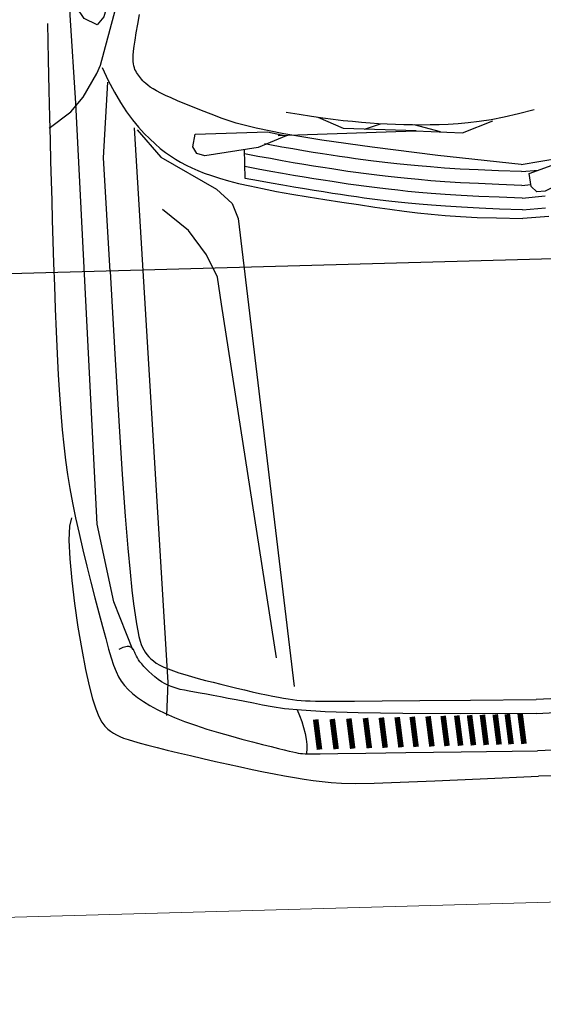
# Model space of a CAD drawing. Extents: x -13917 to 485930, y -355740 to 25.
# Drawn here: x 397219 to 397326, y -233419 to -233219 of the extents above; entities that cross this region are included whole.
import ezdxf

# ---------------------------------------------------------------- set-up
doc = ezdxf.new("R2010")
doc.units = 0
doc.header["$LTSCALE"] = 10
for name, color, linetype in [('A-DIMS-F', 20, 'Continuous'), ('T-251', 251, 'Continuous'), ('T-85', 85, 'Continuous')]:
    doc.layers.add(name, color=color, linetype=linetype)
doc.styles.get("Standard").update_dxf_attribs({"font": 'ROMANS.shx'})
doc.dimstyles.new('COTA250', dxfattribs={"dimtxt": 40, "dimasz": 22.5, "dimexe": 20, "dimexo": 60, "dimgap": 20, "dimtad": 1, "dimdec": 0, "dimdsep": 46, "dimtxsty": 'Standard', "dimblk1": 'DOT', "dimblk2": 'DOT', "dimsah": 1, "dimcen": 30, "dimclrd": 20, "dimclre": 20, "dimclrt": 170, "dimazin": 0, "dimtfac": 1, "dimtdec": 0, "dimtix": 1, "dimtmove": 1, "dimatfit": 3, "dimldrblk": 'DOT', "dimfxl": 1, "dimtolj": 1, "dimtzin": 0, "dimarcsym": 0})

# ---------------------------------------------------------------- blocks, each defined once
blk = doc.blocks.new('DOT')
at = {"color": 0, "linetype": 'ByBlock'}
blk.add_line((-0.5, 0), (-1, 0), dxfattribs=at)
at = {"color": 0, "linetype": 'ByBlock', "const_width": 0.5}
blk.add_lwpolyline([(-0.25, 0, 1), (0.25, 0, 1)], format="xyb", close=True, dxfattribs=at)
blk = doc.blocks.new('*D108')
at = {"layer": 'A-DIMS-F', "color": 20, "lineweight": -2, "transparency": 16777216}
for p, q in [((400562.08, -233278.06), (400558.69, -233156.92)), ((390764.75, -233450.91), (400536.76, -233177.55)), ((390745.09, -233552.69), (390741.7, -233431.55))]:
    blk.add_line(p, q, dxfattribs=at)
at = {"layer": 'Defpoints', "color": 0, "transparency": 16777216}
for p in [(400559.25, -233176.92), (400563.75, -233338.04), (390746.77, -233612.66)]:
    blk.add_point(p, dxfattribs=at)
at = {"layer": 'A-DIMS-F', "color": 20, "lineweight": -2, "transparency": 16777216, "xscale": 22.5, "yscale": 22.5, "zscale": 22.5}
for p, rotation in [((400559.25, -233176.92), 1.602387121904759), ((390742.26, -233451.54), 181.6023871219048)]:
    blk.add_blockref('DOT', p, dxfattribs=dict(at, rotation=rotation))
at = {"layer": 'A-DIMS-F', "color": 170, "transparency": 16777216, "insert": (395649.64, -233274.24), "char_height": 40, "attachment_point": 5, "rotation": 1.6024}
blk.add_mtext('\\A1;9821', dxfattribs=at)
blk = doc.blocks.new('_Dot')
at = {"layer": 'A-DIMS-F', "color": 0, "lineweight": -2}
blk.add_line((-0.5, 0), (-1, 0), dxfattribs=at)
at = {"layer": 'A-DIMS-F', "color": 0, "const_width": 0.5}
blk.add_lwpolyline([(-0.25, 0, 1), (0.25, 0, 1)], format="xyb", close=True, dxfattribs=at)
blk = doc.blocks.new('auto-p01')
for points in [[(-4.0015, 0.1374), (-4.0035, 0)], [(-4.0512, 0.1046), (-4.0491, 0)], [(-3.9362, 0), (-3.9331, 0.1362)], [(-3.9091, 0.1184), (-3.9113, 0)], [(-3.0436, 0.0471), (-3.0457, 0)], [(-3.0303, 0), (-3.0277, 0.0412)], [(-3.0092, 0), (-3.0065, 0.0412)], [(-2.9488, 0), (-2.934, 0.1066)], [(-2.9616, 0), (-2.9597, 0.0307)], [(-2.851, 0.0262), (-2.8577, -0.0023), (-2.8629, -0.0281), (-2.8667, -0.0516), (-2.8695, -0.0732), (-2.8714, -0.0931), (-2.8724, -0.1116), (-2.873, -0.1291), (-2.8731, -0.1458), (-2.873, -0.162), (-2.8727, -0.1779), (-2.8722, -0.1934), (-2.8715, -0.2088), (-2.8706, -0.224), (-2.8695, -0.2392), (-2.8682, -0.2544), (-2.8668, -0.2697), (-2.8651, -0.2853), (-2.8632, -0.3012), (-2.861, -0.3179), (-2.8584, -0.3355), (-2.8554, -0.3543), (-2.852, -0.3745), (-2.8479, -0.3964), (-2.8433, -0.4202)], [(-3.5611, -0.8259), (-3.5761, -0.8303), (-3.6016, -0.832), (-3.635, -0.8314), (-3.6738, -0.8289), (-3.7157, -0.825), (-3.7581, -0.8201), (-3.7986, -0.8145), (-3.8346, -0.8087), (-3.8643, -0.803), (-3.8879, -0.7975), (-3.9062, -0.7921), (-3.92, -0.7869), (-3.9302, -0.7817), (-3.9376, -0.7766), (-3.9429, -0.7716), (-3.9469, -0.7667), (-3.9505, -0.7617), (-3.9537, -0.7564), (-3.9568, -0.7505), (-3.9598, -0.7436), (-3.9629, -0.7355), (-3.9662, -0.7257), (-3.9698, -0.7141), (-3.9739, -0.7003), (-3.9785, -0.684), (-3.9836, -0.6656), (-3.9891, -0.6455), (-3.9948, -0.6242), (-4.0006, -0.602), (-4.0064, -0.5796), (-4.0121, -0.5571), (-4.0175, -0.5352), (-4.0227, -0.5142), (-4.0275, -0.494), (-4.0319, -0.4747), (-4.036, -0.4562), (-4.0396, -0.4384), (-4.0429, -0.4213), (-4.0458, -0.4048), (-4.0482, -0.3888), (-4.0503, -0.3728), (-4.0518, -0.3541), (-4.0529, -0.3293), (-4.0534, -0.2953), (-4.0533, -0.2487), (-4.0526, -0.1862), (-4.0512, -0.1046), (-4.0491, 0)], [(-2.6714, -0.8446), (-2.7363, -0.8451), (-2.7919, -0.8454), (-2.8399, -0.8457), (-2.8819, -0.8458), (-2.9198, -0.8459), (-2.9551, -0.8459), (-2.9897, -0.8458), (-3.0252, -0.8457), (-3.0629, -0.8456), (-3.1026, -0.8455), (-3.1434, -0.8452), (-3.1847, -0.8448), (-3.2257, -0.8443), (-3.2656, -0.8436), (-3.3038, -0.8427), (-3.3396, -0.8416), (-3.3723, -0.8402), (-3.4024, -0.8385), (-3.4305, -0.8365), (-3.4572, -0.834), (-3.4831, -0.831), (-3.5087, -0.8275), (-3.5347, -0.8234), (-3.5617, -0.8187), (-3.59, -0.8133), (-3.6192, -0.8074), (-3.6489, -0.8011), (-3.6782, -0.7947), (-3.7066, -0.7883), (-3.7335, -0.782), (-3.7582, -0.7762), (-3.7802, -0.7708), (-3.799, -0.7661), (-3.8149, -0.7619), (-3.8283, -0.7579), (-3.8396, -0.7539), (-3.8493, -0.7496), (-3.8577, -0.7449), (-3.8655, -0.7394), (-3.8728, -0.733), (-3.8803, -0.7253), (-3.8877, -0.7165), (-3.8953, -0.7062), (-3.9029, -0.6946), (-3.9105, -0.6816), (-3.9181, -0.667), (-3.9256, -0.6509), (-3.9331, -0.6332), (-3.9405, -0.6139), (-3.9478, -0.5935), (-3.9547, -0.5725), (-3.9614, -0.5516), (-3.9676, -0.5311), (-3.9732, -0.5118), (-3.9783, -0.4941), (-3.9827, -0.4787), (-3.9863, -0.4658), (-3.9892, -0.4553), (-3.9916, -0.4469), (-3.9933, -0.4402), (-3.9947, -0.4348), (-3.9956, -0.4303), (-3.9963, -0.4264), (-3.9968, -0.4227), (-3.9972, -0.4182), (-3.9975, -0.4091), (-3.9979, -0.3909), (-3.9984, -0.3591), (-3.9992, -0.3092), (-4.0002, -0.2368), (-4.0015, -0.1374), (-4.0035, 0)], [(-3.9362, 0), (-3.9331, -0.1362), (-3.9298, -0.2407), (-3.9262, -0.3206), (-3.9226, -0.3799), (-3.9188, -0.4227), (-3.9151, -0.453), (-3.9113, -0.4748), (-3.9076, -0.4922), (-3.9039, -0.5084), (-3.9004, -0.5241), (-3.897, -0.5393), (-3.8938, -0.5538), (-3.8908, -0.5676), (-3.888, -0.5805), (-3.8854, -0.5926), (-3.883, -0.6038), (-3.8809, -0.614), (-3.879, -0.6232), (-3.8771, -0.6317), (-3.8751, -0.6395), (-3.8729, -0.6468), (-3.8705, -0.6536), (-3.8677, -0.6601), (-3.8644, -0.6663), (-3.8606, -0.6725), (-3.8562, -0.6785), (-3.8516, -0.6843), (-3.8467, -0.6898), (-3.8417, -0.6949), (-3.8367, -0.6995), (-3.832, -0.7037), (-3.8275, -0.7073), (-3.8234, -0.7103), (-3.8197, -0.7127), (-3.8164, -0.7147), (-3.8134, -0.7162), (-3.8108, -0.7174), (-3.8084, -0.7184), (-3.8063, -0.7193), (-3.8044, -0.72), (-3.8028, -0.7207), (-3.8014, -0.7215), (-3.8001, -0.7223), (-3.799, -0.7232), (-3.7981, -0.7241), (-3.7973, -0.7252), (-3.7967, -0.7263), (-3.7962, -0.7276), (-3.7958, -0.7291), (-3.7956, -0.7308), (-3.7956, -0.7327), (-3.7958, -0.7349), (-3.7964, -0.7375), (-3.7973, -0.7404), (-3.7987, -0.7438), (-3.8005, -0.7476)], [(-3.1202, -0.7443), (-3.2687, -0.7403), (-3.3895, -0.7365), (-3.4859, -0.733), (-3.5612, -0.7297), (-3.6188, -0.7266), (-3.6621, -0.7237), (-3.6943, -0.7211), (-3.719, -0.7188), (-3.7389, -0.7166), (-3.7551, -0.7146), (-3.768, -0.7127), (-3.7782, -0.7109), (-3.7862, -0.7091), (-3.7925, -0.7072), (-3.7977, -0.7052), (-3.8022, -0.703), (-3.8065, -0.7005), (-3.8107, -0.6977), (-3.8148, -0.6944), (-3.8188, -0.6906), (-3.8228, -0.6862), (-3.8266, -0.681), (-3.8304, -0.6749), (-3.8342, -0.6679), (-3.8379, -0.6599), (-3.8416, -0.6508), (-3.8453, -0.6409), (-3.8489, -0.6301), (-3.8526, -0.6186), (-3.8564, -0.6063), (-3.8602, -0.5935), (-3.864, -0.58), (-3.8679, -0.5661), (-3.8718, -0.5519), (-3.8757, -0.5377), (-3.8795, -0.5236), (-3.8831, -0.5099), (-3.8864, -0.4968), (-3.8895, -0.4845), (-3.8921, -0.4733), (-3.8944, -0.4632), (-3.8963, -0.4541), (-3.8979, -0.4458), (-3.8992, -0.4379), (-3.9002, -0.4303), (-3.9011, -0.4227), (-3.9018, -0.4148), (-3.9024, -0.4064), (-3.9029, -0.3966), (-3.9035, -0.3824), (-3.9042, -0.3602), (-3.905, -0.3264), (-3.906, -0.2772), (-3.9074, -0.2091), (-3.9091, -0.1184), (-3.9113, 0)], [(-2.753, -0.7484), (-2.777, -0.7381), (-2.7984, -0.7277), (-2.8174, -0.7172), (-2.8342, -0.7067), (-2.8491, -0.6963), (-2.8622, -0.686), (-2.8738, -0.676), (-2.8841, -0.6663), (-2.8933, -0.657), (-2.9016, -0.648), (-2.909, -0.6391), (-2.9157, -0.6303), (-2.9219, -0.6213), (-2.9276, -0.6121), (-2.933, -0.6025), (-2.9381, -0.5924), (-2.9432, -0.5817), (-2.9482, -0.5701), (-2.9532, -0.5573), (-2.9582, -0.5431), (-2.9632, -0.5272), (-2.9684, -0.5093), (-2.9736, -0.4891), (-2.9791, -0.4664), (-2.9847, -0.4411), (-2.9904, -0.4136), (-2.9961, -0.3846), (-3.0018, -0.3546), (-3.0074, -0.3244), (-3.0127, -0.2945), (-3.0178, -0.2655), (-3.0224, -0.2382), (-3.0266, -0.2128), (-3.0303, -0.1886), (-3.0336, -0.1644), (-3.0366, -0.1393), (-3.0392, -0.112), (-3.0415, -0.0817), (-3.0436, -0.0471), (-3.0457, 0)], [(-3.0303, 0), (-3.0277, -0.0412), (-3.025, -0.0776), (-3.0224, -0.1098), (-3.0198, -0.1381), (-3.0173, -0.1632), (-3.0148, -0.1854), (-3.0124, -0.2053), (-3.01, -0.2233), (-3.0078, -0.2398), (-3.0055, -0.2553), (-3.0033, -0.2699), (-3.0011, -0.2841), (-2.9988, -0.2979), (-2.9964, -0.3118), (-2.9938, -0.3261), (-2.9911, -0.3409), (-2.9882, -0.3566), (-2.9851, -0.3733), (-2.9817, -0.3909), (-2.978, -0.4097), (-2.974, -0.4296), (-2.9696, -0.4507), (-2.9649, -0.4731), (-2.9599, -0.4969)], [(-3.0092, 0), (-3.0065, -0.0412), (-3.0039, -0.0776), (-3.0013, -0.1098), (-2.9987, -0.1381), (-2.9962, -0.1632), (-2.9937, -0.1854), (-2.9913, -0.2053), (-2.9889, -0.2233), (-2.9866, -0.2398), (-2.9844, -0.2553), (-2.9822, -0.2699), (-2.98, -0.2841), (-2.9776, -0.2979), (-2.9752, -0.3118), (-2.9727, -0.3261), (-2.97, -0.3409), (-2.9671, -0.3566), (-2.9639, -0.3733), (-2.9605, -0.3909), (-2.9568, -0.4097), (-2.9528, -0.4296), (-2.9485, -0.4507), (-2.9438, -0.4731), (-2.9387, -0.4969)], [(-2.9863, 0), (-2.9852, 0.0162)], [(-2.9863, 0), (-2.9836, -0.0412), (-2.981, -0.0776), (-2.9784, -0.1098), (-2.9758, -0.1381), (-2.9733, -0.1632), (-2.9708, -0.1854), (-2.9684, -0.2053), (-2.966, -0.2233), (-2.9638, -0.2398), (-2.9615, -0.2553), (-2.9593, -0.2699), (-2.9571, -0.2841), (-2.9548, -0.2979), (-2.9524, -0.3118), (-2.9498, -0.3261), (-2.9471, -0.3409), (-2.9442, -0.3566), (-2.941, -0.3733), (-2.9376, -0.3909), (-2.934, -0.4097), (-2.93, -0.4296), (-2.9256, -0.4507), (-2.9209, -0.4731), (-2.9159, -0.4969)], [(-2.9616, 0), (-2.959, -0.0412), (-2.9564, -0.0776), (-2.9538, -0.1098), (-2.9512, -0.1381), (-2.9486, -0.1632), (-2.9462, -0.1854), (-2.9437, -0.2053), (-2.9414, -0.2233), (-2.9391, -0.2398), (-2.9369, -0.2553), (-2.9347, -0.2699), (-2.9324, -0.2841), (-2.9301, -0.2979), (-2.9277, -0.3118), (-2.9252, -0.3261), (-2.9225, -0.3409), (-2.9195, -0.3566), (-2.9164, -0.3733), (-2.913, -0.3909), (-2.9093, -0.4097), (-2.9053, -0.4296), (-2.901, -0.4507), (-2.8989, -0.4605)], [(-2.9488, 0), (-2.9281, -0.1496), (-2.9103, -0.2669), (-2.8948, -0.3573), (-2.8814, -0.4252), (-2.8699, -0.4748), (-2.8598, -0.5101), (-2.8509, -0.5354), (-2.8429, -0.555), (-2.8355, -0.5722), (-2.8287, -0.5878), (-2.8225, -0.6019), (-2.8168, -0.6146), (-2.8115, -0.6258), (-2.8066, -0.6358), (-2.8022, -0.6444), (-2.7981, -0.6517), (-2.7943, -0.6579), (-2.7908, -0.6631), (-2.7875, -0.6674), (-2.7845, -0.6709), (-2.7817, -0.6738), (-2.779, -0.6762), (-2.7764, -0.6783), (-2.7739, -0.6802), (-2.7714, -0.682), (-2.769, -0.6837), (-2.7665, -0.6854), (-2.7639, -0.6869), (-2.7612, -0.6883), (-2.7583, -0.6895), (-2.7553, -0.6905), (-2.752, -0.6914), (-2.7483, -0.6919), (-2.7441, -0.6923), (-2.7391, -0.6922), (-2.733, -0.6918), (-2.7255, -0.691), (-2.7165, -0.6897), (-2.7056, -0.6878), (-2.6925, -0.6854), (-2.6772, -0.6824), (-2.6597, -0.6787)], [(-2.8842, -0.4357), (-2.883, -0.1882), (-2.8886, -0.1042), (-2.8687, -0.049)], [(-2.886, -0.1435), (-2.8723, -0.1903)], [(-2.883, -0.1871), (-2.8753, -0.3174), (-2.8543, -0.3627)], [(-2.8773, -0.2802), (-2.8683, -0.2508)], [(-3.9179, -0.4299), (-3.9284, -0.426), (-3.9391, -0.4225), (-3.9499, -0.4195), (-3.9605, -0.4171), (-3.9708, -0.4155), (-3.9807, -0.4147), (-3.99, -0.415), (-3.9985, -0.4164)], [(-2.8673, -0.6885), (-2.9176, -0.6477), (-2.9775, -0.5488), (-3.0042, -0.5215), (-3.0317, -0.5118), (-3.8756, -0.4343)], [(-3.8234, -0.4646), (-3.1846, -0.5459), (-3.1357, -0.5517), (-3.0954, -0.5703), (-3.0509, -0.6016), (-3.0118, -0.6472)], [(-2.9599, -0.4969), (-2.9074, -0.4969)], [(-2.8597, -0.8466), (-2.8311, -0.8068), (-2.8059, -0.7842), (-2.764, -0.7582), (-2.749, -0.7511), (-2.5068, -0.6793), (-2.3609, -0.6237), (-2.254, -0.5788)], [(-1.1383, -0.8503), (-1.0522, -0.8366), (-0.9774, -0.811), (-0.9482, -0.7946), (-0.9223, -0.7662), (-0.9148, -0.7481), (-0.9231, -0.7324), (-1.125, -0.6038), (-1.1525, -0.5979), (-2.2005, -0.595), (-2.6623, -0.7427), (-2.6766, -0.7554), (-2.6645, -0.7784), (-2.6438, -0.7918), (-0.9297, -0.7702)], [(-3.9213, -0.6647), (-3.862, -0.6606), (-2.8636, -0.6932)], [(-3.8016, -0.7223), (-3.7143, -0.7544), (-3.5741, -0.7803), (-2.8161, -0.7973), (-2.6574, -0.8031), (-0.9467, -0.7976), (-0.7604, -0.7941), (-0.3409, -0.7592), (-0.1908, -0.7432), (-0.1215, -0.7288)], [(-3.1202, -0.7443), (-2.9158, -0.7507), (-2.7799, -0.7387)]]:
    blk.add_lwpolyline(points)
for points in [[(-2.9985, 0.0269), (-2.989, 0.0167), (-2.9656, 0.0136), (-2.9244, 0.1373), (-2.9213, 0.1712), (-2.9562, 0.1292), (-2.9981, 0.0419)], [(-2.9129, -0.5826), (-2.9007, -0.5892), (-2.8775, -0.5848), (-2.8775, -0.4544), (-2.8853, -0.4213), (-2.9051, -0.4721), (-2.9173, -0.5682)]]:
    blk.add_lwpolyline(points, close=True)
at = {"const_width": 0.01}
for points in [[(-3.9904, -0.0242), (-3.9361, -0.0296)], [(-3.9904, -0.0473), (-3.9361, -0.0527)], [(-3.9904, -0.069), (-3.9361, -0.0744)], [(-3.9904, -0.0921), (-3.9361, -0.0975)], [(-3.9904, -0.1151), (-3.9361, -0.1206)], [(-3.9904, -0.1382), (-3.9361, -0.1436)], [(-3.9904, -0.1626), (-3.9361, -0.1681)], [(-3.9904, -0.1898), (-3.9361, -0.1952)], [(-3.9904, -0.2183), (-3.9361, -0.2237)], [(-3.9904, -0.2454), (-3.9361, -0.2508)], [(-3.9904, -0.2739), (-3.9361, -0.2793)], [(-3.9904, -0.3024), (-3.9361, -0.3078)], [(-3.9904, -0.3323), (-3.9361, -0.3377)], [(-3.9904, -0.3621), (-3.9361, -0.3676)], [(-3.9904, -0.392), (-3.9361, -0.3974)]]:
    blk.add_lwpolyline(points, dxfattribs=at)
blk = doc.blocks.new('RKYD')
at = {"layer": 'T-85'}
h = blk.add_hatch(color=73, dxfattribs=at)
h.paths.add_polyline_path([(413023.75, -237190.94), (413023.75, -237532.82), (413973.77, -237532.82)], flags=17)
h.paths.add_polyline_path([(411962.41, -236808.76), (411662.41, -236808.76), (411582.32, -236837.58), (411582.32, -237012.83), (412133.75, -237012.82), (412138.75, -237012.82), (412529.45, -237012.82)], flags=17)
h.paths.add_polyline_path([(411582.32, -236837.58), (411095.31, -237012.84), (411178.75, -237012.84), (411183.75, -237012.84), (411582.32, -237012.83)], flags=17)
h.paths.add_polyline_path([(417175.38, -239440.58), (417060.89, -239440.58), (417048.12, -239463.48), (417135.47, -239512.17)], flags=0)
h.paths.add_polyline_path([(418775.38, -239440.58), (418718.13, -239440.58), (418691.8, -239487.83), (418735.47, -239512.17)], flags=0)
h.paths.add_polyline_path([(418718.13, -239440.58), (418660.89, -239440.58), (418648.12, -239463.48), (418691.8, -239487.83)], flags=0)
edge = h.paths.add_edge_path(flags=17)
edge.add_line((417394.76, -238386.47), (417318.07, -238318.7))
edge.add_line((417318.07, -238318.7), (417181.01, -238564.93))
edge.add_line((417181.01, -238564.93), (417093.47, -238516.2))
edge.add_line((417093.47, -238516.2), (417044.77, -238603.55))
edge.add_line((417044.77, -238603.55), (417132.37, -238652.31))
edge.add_line((417132.37, -238652.31), (416862.14, -239137.77))
edge.add_arc((417046.44, -239215.45), 200, 157.1471, 270)
edge.add_line((417046.44, -239415.45), (417074.9, -239415.45))
edge.add_line((417074.9, -239415.45), (417060.89, -239440.58))
edge.add_line((417060.89, -239440.58), (417175.38, -239440.58))
edge.add_line((417175.38, -239440.58), (417189.39, -239415.45))
edge.add_line((417189.39, -239415.45), (417703.17, -239415.45))
edge.add_line((417703.17, -239415.45), (417717.11, -239390.45))
edge.add_line((417717.11, -239390.45), (417761.95, -239415.45))
edge.add_line((417761.95, -239415.45), (417874.9, -239415.45))
edge.add_line((417874.9, -239415.45), (417860.89, -239440.58))
edge.add_line((417860.89, -239440.58), (417975.38, -239440.58))
edge.add_line((417975.38, -239440.58), (417989.39, -239415.45))
edge.add_line((417989.39, -239415.45), (418503.17, -239415.45))
edge.add_line((418503.17, -239415.45), (418517.11, -239390.45))
edge.add_line((418517.11, -239390.45), (418561.95, -239415.45))
edge.add_line((418561.95, -239415.45), (418674.9, -239415.45))
edge.add_line((418674.9, -239415.45), (418660.89, -239440.58))
edge.add_line((418660.89, -239440.58), (418718.13, -239440.58))
edge.add_line((418718.13, -239440.58), (418738.17, -239404.65))
edge.add_line((418738.17, -239404.65), (418717.67, -239332.51))
edge.add_line((418717.67, -239332.51), (418712.82, -239315.45))
edge.add_line((418712.82, -239315.45), (417482.39, -239315.45))
edge.add_line((417482.39, -239315.45), (417471.72, -239334.59))
edge.add_line((417471.72, -239334.59), (417437.38, -239315.45))
edge.add_line((417437.38, -239315.45), (417046.44, -239315.45))
edge.add_arc((417046.44, -239215.45), 100, 157.1471, 270, ccw=False)
edge.add_line((416954.29, -239176.61), (417082.81, -238946.06))
edge.add_line((417082.81, -238946.06), (417195.38, -239008.81))
edge.add_line((417195.38, -239008.81), (417244.07, -238921.46))
edge.add_line((417244.07, -238921.46), (417131.51, -238858.71))
edge.add_line((417131.51, -238858.71), (417394.76, -238386.47))
h.paths.add_polyline_path([(417175.38, -239440.58), (417060.89, -239440.58), (417048.12, -239463.48), (417135.47, -239512.17)], flags=0)
h.paths.add_polyline_path([(417975.38, -239440.58), (417860.89, -239440.58), (417848.12, -239463.48), (417935.47, -239512.17)], flags=16)
h.paths.add_polyline_path([(418775.38, -239440.58), (418718.13, -239440.58), (418691.8, -239487.83), (418735.47, -239512.17)], flags=16)
h.paths.add_polyline_path([(418718.13, -239440.58), (418660.89, -239440.58), (418648.12, -239463.48), (418691.8, -239487.83)], flags=0)
h.paths.add_polyline_path([(418775.38, -239440.58), (418718.13, -239440.58), (418691.8, -239487.83), (418735.47, -239512.17)], flags=0)
h.paths.add_polyline_path([(418718.13, -239440.58), (418660.89, -239440.58), (418648.12, -239463.48), (418691.8, -239487.83)], flags=0)
h.paths.add_polyline_path([(417975.38, -239440.58), (417860.89, -239440.58), (417848.12, -239463.48), (417935.47, -239512.17)], flags=0)
h.paths.add_polyline_path([(417175.38, -239440.58), (417060.89, -239440.58), (417048.12, -239463.48), (417135.47, -239512.17)], flags=0)
edge = h.paths.add_edge_path(flags=0)
edge.add_line((417394.76, -238386.47), (417318.07, -238318.7))
edge.add_line((417318.07, -238318.7), (417181.01, -238564.93))
edge.add_line((417181.01, -238564.93), (417093.47, -238516.2))
edge.add_line((417093.47, -238516.2), (417044.77, -238603.55))
edge.add_line((417044.77, -238603.55), (417132.37, -238652.31))
edge.add_line((417132.37, -238652.31), (416862.14, -239137.77))
edge.add_arc((417046.44, -239215.45), 200, 157.1471, 270)
edge.add_line((417046.44, -239415.45), (417074.9, -239415.45))
edge.add_line((417074.9, -239415.45), (417060.89, -239440.58))
edge.add_line((417060.89, -239440.58), (417175.38, -239440.58))
edge.add_line((417175.38, -239440.58), (417189.39, -239415.45))
edge.add_line((417189.39, -239415.45), (417703.17, -239415.45))
edge.add_line((417703.17, -239415.45), (417717.11, -239390.45))
edge.add_line((417717.11, -239390.45), (417761.95, -239415.45))
edge.add_line((417761.95, -239415.45), (417874.9, -239415.45))
edge.add_line((417874.9, -239415.45), (417860.89, -239440.58))
edge.add_line((417860.89, -239440.58), (417975.38, -239440.58))
edge.add_line((417975.38, -239440.58), (417989.39, -239415.45))
edge.add_line((417989.39, -239415.45), (418503.17, -239415.45))
edge.add_line((418503.17, -239415.45), (418517.11, -239390.45))
edge.add_line((418517.11, -239390.45), (418561.95, -239415.45))
edge.add_line((418561.95, -239415.45), (418674.9, -239415.45))
edge.add_line((418674.9, -239415.45), (418660.89, -239440.58))
edge.add_line((418660.89, -239440.58), (418718.13, -239440.58))
edge.add_line((418718.13, -239440.58), (418738.17, -239404.65))
edge.add_line((418738.17, -239404.65), (418717.67, -239332.51))
edge.add_line((418717.67, -239332.51), (418712.82, -239315.45))
edge.add_line((418712.82, -239315.45), (417482.39, -239315.45))
edge.add_line((417482.39, -239315.45), (417471.72, -239334.59))
edge.add_line((417471.72, -239334.59), (417437.38, -239315.45))
edge.add_line((417437.38, -239315.45), (417046.44, -239315.45))
edge.add_arc((417046.44, -239215.45), 100, 157.1471, 270, ccw=False)
edge.add_line((416954.29, -239176.61), (417082.81, -238946.06))
edge.add_line((417082.81, -238946.06), (417195.38, -239008.81))
edge.add_line((417195.38, -239008.81), (417244.07, -238921.46))
edge.add_line((417244.07, -238921.46), (417131.51, -238858.71))
edge.add_line((417131.51, -238858.71), (417394.76, -238386.47))
edge = h.paths.add_edge_path(flags=16)
edge.add_line((417394.76, -238386.47), (417318.07, -238318.7))
edge.add_line((417318.07, -238318.7), (417181.01, -238564.93))
edge.add_line((417181.01, -238564.93), (417093.47, -238516.2))
edge.add_line((417093.47, -238516.2), (417044.77, -238603.55))
edge.add_line((417044.77, -238603.55), (417132.37, -238652.31))
edge.add_line((417132.37, -238652.31), (416862.14, -239137.77))
edge.add_arc((417046.44, -239215.45), 200, 157.1471, 270)
edge.add_line((417046.44, -239415.45), (417074.9, -239415.45))
edge.add_line((417074.9, -239415.45), (417060.89, -239440.58))
edge.add_line((417060.89, -239440.58), (417175.38, -239440.58))
edge.add_line((417175.38, -239440.58), (417189.39, -239415.45))
edge.add_line((417189.39, -239415.45), (417703.17, -239415.45))
edge.add_line((417703.17, -239415.45), (417717.11, -239390.45))
edge.add_line((417717.11, -239390.45), (417761.95, -239415.45))
edge.add_line((417761.95, -239415.45), (417874.9, -239415.45))
edge.add_line((417874.9, -239415.45), (417860.89, -239440.58))
edge.add_line((417860.89, -239440.58), (417975.38, -239440.58))
edge.add_line((417975.38, -239440.58), (417989.39, -239415.45))
edge.add_line((417989.39, -239415.45), (418503.17, -239415.45))
edge.add_line((418503.17, -239415.45), (418517.11, -239390.45))
edge.add_line((418517.11, -239390.45), (418561.95, -239415.45))
edge.add_line((418561.95, -239415.45), (418674.9, -239415.45))
edge.add_line((418674.9, -239415.45), (418660.89, -239440.58))
edge.add_line((418660.89, -239440.58), (418718.13, -239440.58))
edge.add_line((418718.13, -239440.58), (418738.17, -239404.65))
edge.add_line((418738.17, -239404.65), (418717.67, -239332.51))
edge.add_line((418717.67, -239332.51), (418712.82, -239315.45))
edge.add_line((418712.82, -239315.45), (417482.39, -239315.45))
edge.add_line((417482.39, -239315.45), (417471.72, -239334.59))
edge.add_line((417471.72, -239334.59), (417437.38, -239315.45))
edge.add_line((417437.38, -239315.45), (417046.44, -239315.45))
edge.add_arc((417046.44, -239215.45), 100, 157.1471, 270, ccw=False)
edge.add_line((416954.29, -239176.61), (417082.81, -238946.06))
edge.add_line((417082.81, -238946.06), (417195.38, -239008.81))
edge.add_line((417195.38, -239008.81), (417244.07, -238921.46))
edge.add_line((417244.07, -238921.46), (417131.51, -238858.71))
edge.add_line((417131.51, -238858.71), (417394.76, -238386.47))
h.paths.add_polyline_path([(417175.38, -239440.58), (417060.89, -239440.58), (417048.12, -239463.48), (417135.47, -239512.17)], flags=0)
h.paths.add_polyline_path([(417975.38, -239440.58), (417860.89, -239440.58), (417848.12, -239463.48), (417935.47, -239512.17)], flags=0)
h.paths.add_polyline_path([(418718.13, -239440.58), (418660.89, -239440.58), (418648.12, -239463.48), (418691.8, -239487.83)], flags=0)
h.paths.add_polyline_path([(418775.38, -239440.58), (418718.13, -239440.58), (418691.8, -239487.83), (418735.47, -239512.17)], flags=0)
h.paths.add_polyline_path([(416672.39, -237748.12), (416440.07, -237542.82), (416428.75, -237532.82), (416428.75, -237552.82), (416428.75, -237670.5), (416428.77, -237670.5), (416428.77, -237675.5), (416428.77, -237865.52), (416428.77, -237870.52), (416428.76, -238023.82)], flags=17)
edge = h.paths.add_edge_path(flags=17)
edge.add_line((419119.58, -239177.06), (419022.69, -239142.01))
edge.add_arc((418633.67, -238867.15), 476.33, 298.3992, 324.7571, ccw=False)
edge.add_arc((418789.81, -239312.01), 75, 0, 20.1631, ccw=False)
edge.add_arc((418789.81, -239312.01), 75, -119.138, 0, ccw=False)
edge.add_line((418753.29, -239377.51), (418738.17, -239404.65))
edge.add_line((418738.17, -239404.65), (418718.13, -239440.58))
edge.add_line((418718.13, -239440.58), (418775.38, -239440.58))
edge.add_line((418775.38, -239440.58), (418789.39, -239415.45))
edge.add_line((418789.39, -239415.45), (418848.52, -239415.45))
edge.add_line((418848.52, -239415.45), (418893.61, -239440.58))
edge.add_line((418893.61, -239440.58), (419098.98, -239440.58))
edge.add_line((419098.98, -239440.58), (418942.83, -239353.54))
edge.add_arc((418633.67, -238867.15), 576.33, 302.4416, 327.47028)
h.paths.add_polyline_path([(419098.98, -239440.58), (418893.61, -239440.58), (419195.38, -239608.81), (419244.07, -239521.46)], flags=16)
edge = h.paths.add_edge_path(flags=16)
edge.add_arc((418789.81, -239312.01), 75, 0, 20.1631)
edge.add_arc((418633.67, -238867.15), 476.33, 289.7544, 298.3992, ccw=False)
edge.add_line((418794.66, -239315.45), (418787.89, -239315.45))
edge.add_line((418787.89, -239315.45), (418753.29, -239377.51))
edge.add_arc((418789.81, -239312.01), 75, 240.862, 360)
edge = h.paths.add_edge_path(flags=16)
edge.add_line((418787.89, -239315.45), (418714.89, -239315.45))
edge.add_arc((418789.81, -239312.01), 75, 182.6287, 240.862)
edge.add_line((418753.29, -239377.51), (418787.89, -239315.45))
edge = h.paths.add_edge_path(flags=0)
edge.add_line((417394.76, -238386.47), (417318.07, -238318.7))
edge.add_line((417318.07, -238318.7), (417181.01, -238564.93))
edge.add_line((417181.01, -238564.93), (417093.47, -238516.2))
edge.add_line((417093.47, -238516.2), (417044.77, -238603.55))
edge.add_line((417044.77, -238603.55), (417132.37, -238652.31))
edge.add_line((417132.37, -238652.31), (416862.14, -239137.77))
edge.add_arc((417046.44, -239215.45), 200, 157.1471, 270)
edge.add_line((417046.44, -239415.45), (417074.9, -239415.45))
edge.add_line((417074.9, -239415.45), (417060.89, -239440.58))
edge.add_line((417060.89, -239440.58), (417175.38, -239440.58))
edge.add_line((417175.38, -239440.58), (417189.39, -239415.45))
edge.add_line((417189.39, -239415.45), (417703.17, -239415.45))
edge.add_line((417703.17, -239415.45), (417717.11, -239390.45))
edge.add_line((417717.11, -239390.45), (417761.95, -239415.45))
edge.add_line((417761.95, -239415.45), (417874.9, -239415.45))
edge.add_line((417874.9, -239415.45), (417860.89, -239440.58))
edge.add_line((417860.89, -239440.58), (417975.38, -239440.58))
edge.add_line((417975.38, -239440.58), (417989.39, -239415.45))
edge.add_line((417989.39, -239415.45), (418503.17, -239415.45))
edge.add_line((418503.17, -239415.45), (418517.11, -239390.45))
edge.add_line((418517.11, -239390.45), (418561.95, -239415.45))
edge.add_line((418561.95, -239415.45), (418674.9, -239415.45))
edge.add_line((418674.9, -239415.45), (418660.89, -239440.58))
edge.add_line((418660.89, -239440.58), (418718.13, -239440.58))
edge.add_line((418718.13, -239440.58), (418738.17, -239404.65))
edge.add_line((418738.17, -239404.65), (418717.67, -239332.51))
edge.add_line((418717.67, -239332.51), (418712.82, -239315.45))
edge.add_line((418712.82, -239315.45), (417482.39, -239315.45))
edge.add_line((417482.39, -239315.45), (417471.72, -239334.59))
edge.add_line((417471.72, -239334.59), (417437.38, -239315.45))
edge.add_line((417437.38, -239315.45), (417046.44, -239315.45))
edge.add_arc((417046.44, -239215.45), 100, 157.1471, 270, ccw=False)
edge.add_line((416954.29, -239176.61), (417082.81, -238946.06))
edge.add_line((417082.81, -238946.06), (417195.38, -239008.81))
edge.add_line((417195.38, -239008.81), (417244.07, -238921.46))
edge.add_line((417244.07, -238921.46), (417131.51, -238858.71))
edge.add_line((417131.51, -238858.71), (417394.76, -238386.47))
h.paths.add_polyline_path([(417175.38, -239440.58), (417060.89, -239440.58), (417048.12, -239463.48), (417135.47, -239512.17)], flags=16)
h.paths.add_polyline_path([(417975.38, -239440.58), (417860.89, -239440.58), (417848.12, -239463.48), (417935.47, -239512.17)], flags=0)
h.paths.add_polyline_path([(418718.13, -239440.58), (418660.89, -239440.58), (418648.12, -239463.48), (418691.8, -239487.83)], flags=16)
h.paths.add_polyline_path([(418775.38, -239440.58), (418718.13, -239440.58), (418691.8, -239487.83), (418735.47, -239512.17)], flags=0)
edge = h.paths.add_edge_path(flags=17)
edge.add_line((419980.44, -238906.27), (420048.07, -238918.31))
edge.add_arc((420006.15, -238957.82), 57.61, 43.2983, 116.5061)
h.paths.add_polyline_path([(419287.35, -238658.82), (419194.95, -238607.31), (419167.49, -238761.49), (419265.95, -238779.03)], flags=16)
edge = h.paths.add_edge_path()
edge.add_line((392139.08, -231773.08), (392617.27, -231759.7))
edge.add_line((392617.27, -231759.7), (392616.21, -231723.54))
edge.add_line((392616.21, -231723.54), (391014.31, -231769.46))
edge.add_line((391014.31, -231769.46), (390944.44, -232250.82))
edge.add_arc((391048.6, -232226.92), 106.87, 192.9195, 273.0528)
edge.add_line((391054.29, -232333.64), (392153.9, -232302.87))
edge.add_line((392153.9, -232302.87), (392139.08, -231773.08))
h.paths.add_polyline_path([(391509.7, -232240.6), (391305.96, -232246.3), (391301.88, -232100.27), (391200.01, -232103.12), (391195.92, -231957.1), (391399.66, -231951.39), (391403.75, -232097.42), (391505.61, -232094.57)], flags=16)
h.paths.add_polyline_path([(392617.27, -231759.7), (392139.08, -231773.08), (392153.9, -232302.87), (392183.89, -232302.03), (392202.26, -232301.52), (392192.05, -231936.66), (392188.69, -231816.68), (392187.43, -231771.72), (392371.71, -231766.57)], flags=17)
edge = h.paths.add_edge_path()
edge.add_line((392410.87, -233166.02), (392226.59, -233171.18))
edge.add_line((392226.59, -233171.18), (392225.71, -233156.18))
edge.add_line((392225.71, -233156.18), (390897.85, -233193.35))
edge.add_arc((390902.53, -233284.99), 91.76, 92.926, 171.8926)
edge.add_line((390811.69, -233272.05), (390761.99, -233612.24))
edge.add_line((390761.99, -233612.24), (392422.05, -233565.8))
edge.add_line((392422.05, -233565.8), (392410.87, -233166.02))
edge = h.paths.add_edge_path()
edge.add_arc((392877.02, -233220.2), 133.01, 97.2853, 128.1997)
edge.add_line((392794.77, -233115.67), (392768.99, -233127.37))
edge.add_line((392768.99, -233127.37), (392742.02, -233135.95))
edge.add_line((392742.02, -233135.95), (392714.22, -233141.29))
edge.add_line((392714.22, -233141.29), (392685.99, -233143.32))
edge.add_line((392685.99, -233143.32), (392686.37, -233158.31))
edge.add_line((392686.37, -233158.31), (392638.05, -233159.66))
edge.add_line((392638.05, -233159.66), (392598.07, -233160.78))
edge.add_line((392598.07, -233160.78), (392410.87, -233166.02))
edge.add_line((392410.87, -233166.02), (392422.05, -233565.8))
edge.add_line((392422.05, -233565.8), (392873.16, -233553.18))
edge.add_line((392873.16, -233553.18), (392860.15, -233088.27))
h.paths.add_polyline_path([(409154.76, -234778.05), (406934.71, -233974.39), (406934.71, -234332.78), (406873.75, -234332.78), (406873.75, -235706.96), (406980, -235745.23), (407354.5, -234705.62), (407608.52, -234797.13), (407690.53, -234569.47)], flags=16)
edge = h.paths.add_edge_path()
edge.add_line((404964.51, -231640.21), (404907.7, -231598.28))
edge.add_line((404907.7, -231598.28), (404852.86, -231587.39))
edge.add_line((404852.86, -231587.39), (404866.42, -232071.82))
edge.add_arc((404983.44, -234397.45), 2328.58, 80.61172, 92.88062, ccw=False)
edge.add_line((405363.29, -232100.06), (405535.95, -232135.37))
edge.add_line((405535.95, -232135.37), (405622.55, -232158.3))
edge.add_line((405622.55, -232158.3), (405528.36, -232109.4))
edge.add_line((405528.36, -232109.4), (405363.75, -232007.27))
edge.add_arc((406478.83, -230393.75), 1961.33, 219.45827, 235.35235, ccw=False)
h.paths.add_polyline_path([(407391.35, -234142.82), (407476.61, -234173.54), (407708.11, -234256.93)], flags=0)
h.paths.add_polyline_path([(425548.22, -238715.17), (423504.31, -238053.99), (419640.61, -237077.97), (416683, -236629.4), (415280.15, -235784.66), (414552.79, -235679.52), (413717.24, -235558.74), (410510.45, -234254.06), (408027.17, -232483.16), (408356.92, -231267.34), (404908.14, -231367.07), (404994.38, -231374.76), (405077.89, -231397.58), (405156.86, -231435.29), (405226.4, -231485.29), (405325.31, -231589.34), (405432.84, -231684.47), (405553.02, -231773.21), (405681.34, -231851.16), (405800.17, -231910.15), (405922.85, -231960.55), (406065.43, -232034.9), (406196.25, -232128.41), (406303.97, -232229.77), (406397.8, -232344.11), (406482.41, -232481.29), (406547.01, -232628.96), (406605.34, -232876.42), (406610.81, -233096.53), (406577.24, -233378.95), (406570.35, -233477.09), (406573.99, -233577.95), (406582.73, -233662.82), (406627.26, -233832.78), (406934.71, -233832.78), (406934.71, -233974.39), (407211.79, -234078.14), (407391.35, -234142.82), (407809.56, -234293.49), (410614.58, -235304.03), (412787.01, -236086.7), (414326.18, -236641.41), (414173.61, -237064.76), (416568.97, -237191.79), (417891.86, -238360.38), (418014.5, -237875.66), (419008.48, -238023.98), (418836.79, -238702.6), (420213.75, -238947.82), (423213.75, -238947.82), (423213.75, -240047.82), (420063.75, -240026.98), (420063.75, -239839.24), (419713.75, -239712.62), (419713.75, -239392.02), (417713.96, -238668.55), (416747.32, -237814.34), (416428.75, -238174.84), (416428.78, -240042.82), (420063.75, -240032.82), (420063.4, -240031.48), (420063.75, -240029.73), (420063.75, -240026.98), (421694.34, -240047.82), (423213.75, -240047.82), (425357.95, -240071.35)])
h.paths.add_polyline_path([(412787.01, -236086.7), (410614.61, -235303.92), (410512.94, -235586.17), (409154.76, -234778.05), (409297.62, -234829.51), (407809.56, -234293.49), (409154.76, -234778.05), (409282.89, -234854.28), (409154.76, -234778.05), (410785.67, -235365.58), (411917.81, -235773.44)], flags=17)
edge = h.paths.add_edge_path(flags=0)
edge.add_line((416917.11, -239390.45), (417079.43, -239934.59))
edge = h.paths.add_edge_path()
edge.add_arc((404985.76, -234315.18), 1716.83, 68.0231, 95.17915)
edge.add_arc((403941.03, -233505.3), 1265.52, 18.79463, 45.326, ccw=False)
edge.add_arc((405463.71, -233014.92), 335, 194.2851, 420.5827)
h.paths.add_polyline_path([(416622.34, -238539.83), (416971.72, -238734.59), (417166.49, -238385.21), (416817.11, -238190.45)], flags=16)
edge = h.paths.add_edge_path(flags=0)
edge.add_line((416622.34, -238539.83), (417166.49, -238385.21))
edge = h.paths.add_edge_path(flags=0)
edge.add_line((416817.11, -238190.45), (416971.72, -238734.59))
h.paths.add_polyline_path([(417122.34, -239139.83), (417471.72, -239334.59), (417452.39, -239266.57), (417471.72, -239334.59), (417666.49, -238985.21), (417317.11, -238790.45)], flags=0)
edge = h.paths.add_edge_path(flags=0)
edge.add_line((417122.34, -239139.83), (417666.49, -238985.21))
edge = h.paths.add_edge_path(flags=0)
edge.add_line((417317.11, -238790.45), (417452.39, -239266.57))
h.paths.add_polyline_path([(416722.34, -239739.83), (417071.72, -239934.59), (417266.49, -239585.21), (416972.21, -239421.16), (416917.11, -239390.45)], flags=16)
edge = h.paths.add_edge_path(flags=0)
edge.add_line((416722.34, -239739.83), (417266.49, -239585.21))
edge = h.paths.add_edge_path(flags=0)
edge.add_line((416972.21, -239421.16), (417071.72, -239934.59))
h.paths.add_polyline_path([(417522.34, -239739.83), (417871.72, -239934.59), (418066.49, -239585.21), (417717.11, -239390.45), (417736.43, -239458.46), (417717.11, -239390.45)], flags=16)
edge = h.paths.add_edge_path(flags=0)
edge.add_line((417522.34, -239739.83), (418066.49, -239585.21))
edge = h.paths.add_edge_path(flags=0)
edge.add_line((417736.43, -239458.46), (417871.72, -239934.59))
h.paths.add_polyline_path([(418322.34, -239739.83), (418671.72, -239934.59), (418866.49, -239585.21), (418517.11, -239390.45), (418536.43, -239458.46), (418517.11, -239390.45)], flags=16)
edge = h.paths.add_edge_path(flags=0)
edge.add_line((418322.34, -239739.83), (418866.49, -239585.21))
edge = h.paths.add_edge_path(flags=0)
edge.add_line((418536.43, -239458.46), (418671.72, -239934.59))
h.paths.add_polyline_path([(419122.34, -239739.83), (419452.39, -239934.59), (419666.49, -239585.21), (419317.11, -239390.45)], flags=16)
edge = h.paths.add_edge_path(flags=0)
edge.add_line((419122.34, -239739.83), (419666.49, -239585.21))
edge = h.paths.add_edge_path(flags=0)
edge.add_line((419317.11, -239390.45), (419452.39, -239934.59))
h.paths.add_polyline_path([(419066.46, -238535.68), (419415.84, -238730.45), (419610.61, -238381.07), (419261.23, -238186.3)], flags=16)
edge = h.paths.add_edge_path(flags=0)
edge.add_line((419066.46, -238535.68), (419610.61, -238381.07))
edge = h.paths.add_edge_path(flags=0)
edge.add_line((419261.23, -238186.3), (419415.84, -238730.45))
h.paths.add_polyline_path([(418775.56, -239331.15), (418798.6, -239289.82), (418749.47, -239262.43), (418726.43, -239303.76)], flags=16)
blk = doc.blocks.new('*D133')
at = {"layer": 'A-DIMS-F', "color": 20, "lineweight": -2, "transparency": 16777216}
for p, q in [((400562.08, -233278.06), (400554.79, -233017.56)), ((392711.68, -233256.97), (400532.86, -233038.18)), ((392688.09, -233218.29), (392689.75, -233277.59))]:
    blk.add_line(p, q, dxfattribs=at)
at = {"layer": 'Defpoints', "color": 0, "transparency": 16777216}
for p in [(400555.35, -233037.55), (392686.41, -233158.31), (400563.75, -233338.04)]:
    blk.add_point(p, dxfattribs=at)
at = {"layer": 'A-DIMS-F', "color": 20, "lineweight": -2, "transparency": 16777216, "xscale": 22.5, "yscale": 22.5, "zscale": 22.5}
for p, rotation in [((400555.35, -233037.55), 1.602387121904707), ((392689.19, -233257.6), 181.6023871219047)]:
    blk.add_blockref('DOT', p, dxfattribs=dict(at, rotation=rotation))
at = {"layer": 'A-DIMS-F', "color": 170, "transparency": 16777216, "insert": (396621.15, -233107.59), "char_height": 40, "attachment_point": 5, "rotation": 1.6024}
blk.add_mtext('\\A1;7869', dxfattribs=at)

msp = doc.modelspace()

# ---------------------------------------------------------------- linework, layer by layer
at = {"layer": 'T-251', "lineweight": 0}
msp.add_lwpolyline([(397431.548, -232895.484), (397191.642, -232902.197), (397205.628, -233402.001), (397445.534, -233395.288), (397431.548, -232895.484)], dxfattribs=at)

# ---------------------------------------------------------------- block references
at = {"layer": 'A-DIMS-F'}
msp.add_blockref('RKYD', (0, 0), dxfattribs=at)
at = {"layer": 'T-251', "lineweight": 0, "xscale": -113.4, "yscale": 113.4, "zscale": 113.4, "rotation": 271.6027933295823}
msp.add_blockref('auto-p01', (397311.683, -232913.926), dxfattribs=at)

# ---------------------------------------------------------------- dimensions: what is measured, and where the dimension line sits
at = {"layer": 'A-DIMS-F'}
dim = msp.add_linear_dim(base=(400555.348, -233037.548), p1=(392686.412, -233158.31), p2=(400563.754, -233338.041), angle=181.60239, dimstyle='COTA250', dxfattribs=at)
dim.commit()
dim.dimension.update_dxf_attribs({"geometry": '*D133', "text_midpoint": (396621.15, -233107.589)})
dim = msp.add_aligned_dim(p1=(390746.769, -233612.663), p2=(400563.754, -233338.041), distance=161.187, dimstyle='COTA250', dxfattribs=at)
dim.commit()
dim.dimension.update_dxf_attribs({"geometry": '*D108', "text_midpoint": (395649.635, -233274.243)})

doc.saveas('drawing.dxf')
